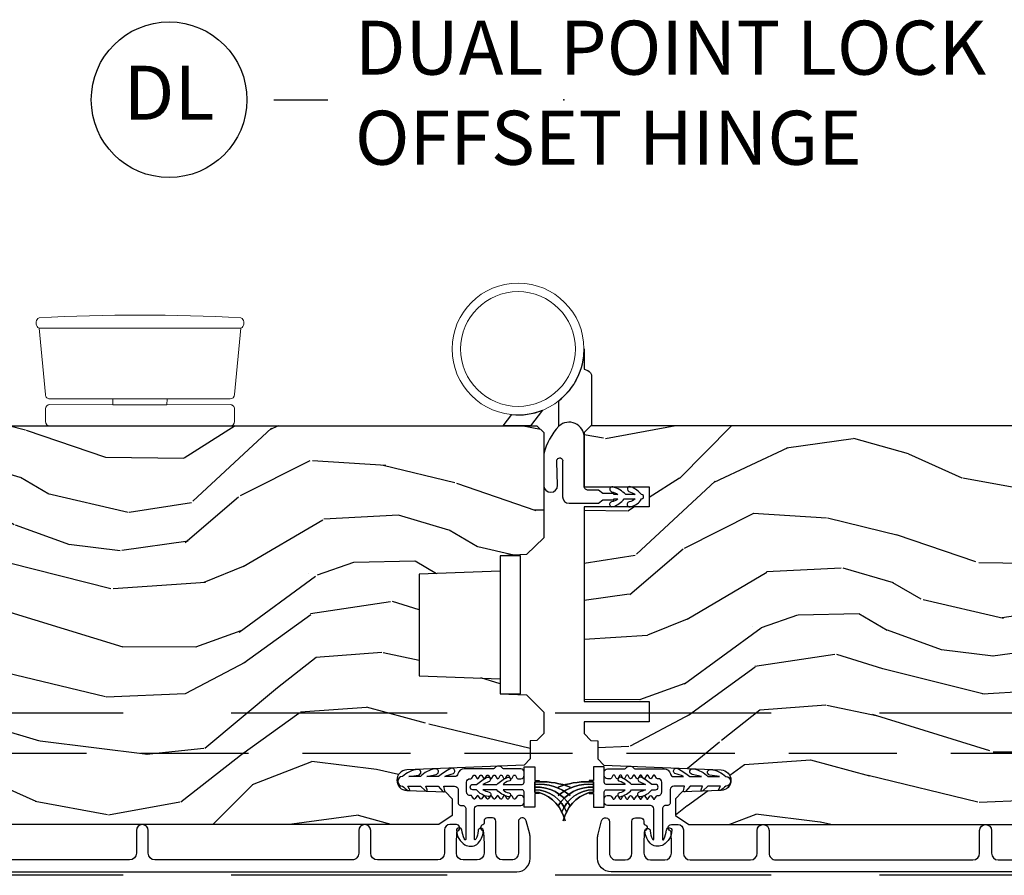
# Model space of a CAD drawing. Units: inches. Extents: x 15 to 460, y 1 to 200.
# Drawn here: x 43 to 47, y 14 to 18 of the extents above; entities that cross this region are included whole.
import ezdxf

# ---------------------------------------------------------------- set-up
doc = ezdxf.new("R2010")
doc.units = ezdxf.units.IN
doc.header["$MEASUREMENT"] = 0
doc.linetypes.add('DASHED', pattern=[0.75, 0.5, -0.25])
doc.linetypes.add('DASHEDX2', pattern=[1.5, 1, -0.5])
doc.layers.add('ZP-ANNO-NPLT', color=7, linetype='Continuous', plot=False)
for name, color, linetype in [('ZP-ANNO-TITL', 44, 'Continuous'), ('ZP-SECT-ALUM', 63, 'Continuous'), ('ZP-SECT-HDWR', 53, 'Continuous'), ('ZP-SECT-TRCK-LOWR', 155, 'DASHEDX2'), ('ZP-SECT-TRCK-UPPR', 155, 'DASHED'), ('ZP-SECT-VINL', 130, 'Continuous'), ('ZP-SECT-WDHA', 11, 'Continuous'), ('ZP-SECT-WOOD', 104, 'Continuous'), ('ZP-SECT-WSTP', 40, 'Continuous')]:
    doc.layers.add(name, color=color, linetype=linetype)
doc.styles.get("Standard").update_dxf_attribs({"font": 'arial.ttf'})

# ---------------------------------------------------------------- blocks, each defined once
blk = doc.blocks.new('NG Cut Name Jamb Dual Point Lock  (DL)')
at = {"layer": 'ZP-ANNO-NPLT'}
blk.add_point((0, 0), dxfattribs=at)
at = {"layer": 'ZP-ANNO-TITL'}
blk.add_lwpolyline([(-0.3356249999999932, 0), (-0.2731249999999932, 0)], dxfattribs=at)
blk.add_circle((-0.456875000000025, 0), 0.09, dxfattribs=at)
at = {"layer": 'ZP-ANNO-TITL', "char_height": 0.0625}
for s, insert, width, attachment_point in [('DUAL POINT LOCK\\POFFSET HINGE', (-0.2418749999999932, 0), 1.125, 4), ('DL', (-0.456875000000025, 0), 0.1375, 5)]:
    blk.add_mtext(s, dxfattribs=dict(at, insert=insert, width=width, attachment_point=attachment_point))
blk = doc.blocks.new('101CS Vin22 PR SDM OSC Putty (Triple1 in 3mm IG) V J BH')
at = {"layer": 'ZP-SECT-WDHA'}
h = blk.add_hatch(dxfattribs=at)
h.set_pattern_fill('WOOD3', color=256, scale=2, angle=173, style=0, pattern_type=2)
h.set_pattern_definition([(168.2364000000001, (2.98013294629186, 3.875504847993938), (21.59228059164854, -4.666201280401625), [0.240832, -23.84235799999999]), (184.3099, (2.744359256766074, 3.924604413443973), (-8.184108816054923, -1.010132672315907), [0.3059419999999996, -9.892097999999987]), (217.9999999999999, (2.43928325066932, 3.901612447367057), (-0.2437387622349763, -1.985092917567377), [0.2262739999999999, -2.602152]), (219.8475999999999, (2.260976771461884, 3.762304158049204), (-31.44737757342475, -26.36403735489598), [0.4386339999999991, -43.42478999999988]), (185.9946, (1.924214736079819, 3.481250192545559), (18.35330903677993, 1.776531429411823), [0.2668339999999991, -26.41649399999994]), (173, (1.658840576048789, 3.453383452732368), (-2.228830990092939, -1.741353616472349), [0.4999999999999999, -1.5]), (163.5376999999999, (1.162567500228135, 3.514318124434993), (9.681724819007878, -3.203782232058678), [0.24331, -11.922214]), (167.2894, (2.914323500853044, 3.339529926107645), (17.62209057788452, -4.178742953792872), [0.200998, -19.898754]), (173, (2.718251657392926, 3.383754717821461), (-2.228830990092939, -1.741353616472349), [0.2999999999999999, -1.7]), (201.3008, (2.420487811900529, 3.420315520842991), (-23.29843993223823, -9.229447070409737), [0.2952959999999996, -29.23434999999997]), (225.125, (2.145364104397089, 3.313045088898519), (9.159066129650519, 8.95050452682622), [0.4560699999999999, -22.347438]), (212.2894, (1.82357821831161, 2.989851890461154), (-13.12924843365986, -8.463028508967469), [0.2842539999999999, -28.14108799999999]), (179.3402, (1.583281583137591, 2.838004838714795), (-16.12447631204362, -0.03518608878894458), [0.362216, -17.748554]), (161.1113, (1.221090194810529, 2.842175956274986), (27.06006826001223, -9.367638780794776), [0.38833, -38.44464599999999]), (166.2902, (2.838764507941846, 2.724151312090015), (-17.62209551473948, 4.178728581470507), [0.3423439999999996, -33.89213999999996]), (176.3665, (2.506173590120028, 2.805288734913375), (-32.00521686557151, 1.914704757148995), [0.340588, -33.718186]), (206.6900999999999, (2.166270511693881, 2.82687338863829), (4.213922740781546, 1.497617686570286), [0.360555999999999, -6.850547999999985]), (220.4896, (1.844132797520444, 2.664924961331593), (-22.53203227695936, -19.39864794873905), [0.325576, -32.232064]), (187.9314, (1.596524001742125, 2.453525140486846), (-22.56723171598314, -3.274145177918095), [0.3104839999999997, -30.73786599999998]), (173, (1.289010608777318, 2.410682251376983), (-2.228830990092939, -1.741353616472349), [0.24, -1.76]), (160.0054, (1.050799532383422, 2.439930893794298), (-17.37835547041449, 6.163828166257591), [0.266834, -26.416494]), (173, (2.40618990903198, 4.288529532463173), (-2.228830990092939, -1.741353616472349), [0, -2]), (36.15239999999995, (2.091716183550886, 4.024889103124252), (-33.18872196703769, -24.13521816952476), [0.4386339999999991, -43.42478999999988]), (19.56509999999997, (2.202153068287345, 2.298562455444284), (2.22882963767847, 1.741356420987403), [0.178886, -4.293249999999999]), (1.130099999999913, (2.370710000022399, 2.358467052630857), (12.15429190574818, 0.5226589581403358), [0.282842, -13.859292]), (329.8013999999999, (2.653497696218125, 2.364045482542991), (9.437983285123599, -5.188880605742973), [0.152316, -15.07923]), (199.5651, (2.091716183550886, 4.024889103124252), (-2.22882963767847, -1.741356420987403), [0.223606, -4.248530000000001]), (179.7097999999999, (1.881020018882055, 3.950008356641121), (18.10956990560499, -0.2085682674959841), [0.3423439999999988, -33.89213999999985]), (162.8753, (1.538679553587855, 3.951742087333201), (-33.0153485993375, 10.09885133981105), [0.5688579999999991, -56.31699199999994]), (162.6952, (3.006944201840952, 4.093865001354999), (-11.66681828928747, 3.447514485806157), [0.223606, -22.137072]), (188.5241, (2.793458822216081, 4.160378102969759), (22.56723288884001, 3.274146693534906), [0.37363, -36.989452]), (215.8789, (2.423955273284719, 4.104996451431504), (28.73106569831551, 20.65250402776133), [0.3821, -37.827846]), (207.6952, (2.114356321539816, 3.881057868158194), (-21.55708454255008, -11.45827774502209), [0.316228, -31.306548]), (182.4623000000001, (1.8343578403001, 3.734085590148055), (-10.16920128553176, -0.7663949867967665), [0.3649659999999987, -11.80055999999996]), (166.4180999999999, (1.469729065104957, 3.718405784675468), (33.25909787824337, -8.113716231818989), [0.52345, -51.82156]), (164.8699, (2.946009530138383, 3.597591925534374), (11.66681484615293, -3.447523090893746), [0.2828419999999988, -13.85929199999996]), (184.3099, (2.672971381415067, 3.671417187753462), (-8.184108816054923, -1.010132672315907), [0.3059419999999996, -9.892097999999987]), (215.5104, (2.367895375318341, 3.64842522167649), (24.27341716034904, 17.16977693881691), [0.325576, -32.23206399999999]), (217.9999999999999, (2.102873043375297, 3.45931371073263), (-0.2437387622349763, -1.985092917567377), [0.367696, -2.460732]), (190.354, (1.8131250146632, 3.232937740591268), (26.78115735799699, 4.771754878941618), [0.3352619999999991, -33.19084799999988]), (169.6335000000001, (1.483323311797477, 3.172681315316737), (31.51773414756367, -5.88493289025551), [0.3405879999999999, -33.71818599999998]), (155.8973, (1.148295007107492, 3.23396781510732), (-19.11971150693035, 8.392655253895237), [0.27203, -26.930912]), (164.2537999999999, (2.885074858435814, 3.101318849713635), (-13.65190509578902, 3.691271280745677), [0.2630579999999997, -26.04283399999998]), (187.9314, (2.631887632745304, 3.172706725064728), (-22.56723171598314, -3.274145177918095), [0.3104839999999997, -30.73786599999998]), (205.0054, (2.324374239780497, 3.129863835954865), (10.6566757515733, 4.736585927269304), [0.37736, -18.490604]), (222.8991, (1.982385602574226, 2.97035279551622), (25.00461488344247, 23.12507869099404), [0.49679, -49.18218]), (188.9454, (1.618460483555054, 2.632183447782239), (8.184108124374328, 1.01013730541453), [0.291204, -14.269016]), (166.991, (1.330798013623081, 2.58690317180438), (-19.60718401789772, 4.422477755810226), [0.3820999999999999, -37.82784599999999]), (149.8014, (0.9585052497355662, 2.672915368363959), (-9.437983285123595, 5.188880605742974), [0.152316, -15.07923]), (163.5376999999999, (2.811953252392726, 2.505791158728897), (9.681724819007878, -3.203782232058678), [0.24331, -11.922214]), (183.008, (2.578616949735078, 2.574741647211766), (-22.3234926718184, -1.28906605277084), [0.3452539999999999, -34.1801]), (210.4054, (2.233839097572684, 2.556624454871013), (-28.24357427890453, -16.68234169772801), [0.428018, -42.37385]), (202.0546, (2.108426063539554, 4.325090335484703), (-14.87060164025553, -6.234198365717081), [0.205912, -20.385348]), (183.7843, (1.917580821903641, 4.247772202133518), (32.49269206171861, 2.055459133016294), [0.427552, -42.32756599999999]), (165.875, (1.490961890741886, 4.219553634232369), (13.65190860896507, -3.691259792938637), [0.4837359999999999, -15.64078])])
edge = h.paths.add_edge_path()
edge.add_line((-4.040395104470747, 3.669113987633381), (-4.040396628722931, 4.574972413070299))
edge.add_line((-4.040396628722931, 4.574972413070299), (-3.977896632395129, 4.577155066329709))
edge.add_line((-3.977896632395129, 4.577155066329709), (-3.977896904016404, 4.738578737034658))
edge.add_line((-3.977896904016404, 4.738578737034658), (-4.040396907689058, 4.740761179961652))
edge.add_line((-4.040396907689058, 4.740761179961652), (-4.040397294700995, 4.970761179961158))
edge.add_line((-4.040397294700995, 4.970761179961158), (-4.020397328354477, 4.990761213614377))
edge.add_line((-4.020397328354477, 4.990761213614377), (-0.1247499468925639, 4.990767768666529))
edge.add_line((-0.1247499468925639, 4.990767768666529), (-0.09374989473002415, 4.959767820829285))
edge.add_line((-0.09374989473002415, 4.959767820829285), (-0.09374994689261484, 4.473974604877711))
edge.add_line((-0.09374994689261484, 4.473974604877711), (-0.1737499468925421, 4.396418827883977))
edge.add_line((-0.1737499468925421, 4.396418827883977), (-0.2949499468927002, 4.389742206821055))
edge.add_line((-0.2949499468927002, 4.389742206821055), (-0.2949499468925865, 4.318863050890229))
edge.add_line((-0.2949499468925865, 4.318863050890229), (-0.6699499468925865, 4.305767762207353))
edge.add_line((-0.6699499468925865, 4.305767762207353), (-0.6699499468925865, 3.834767757766102))
edge.add_line((-0.6699499468925865, 3.834767757766102), (-0.2949499468925865, 3.821672469083211))
edge.add_line((-0.2949499468925865, 3.821672469083211), (-0.2949499468925865, 3.7507933131524))
edge.add_line((-0.2949499468925865, 3.7507933131524), (-0.1737491319931337, 3.746560887393173))
edge.add_line((-0.1737491319931337, 3.746560887393173), (-0.09374994689261484, 3.666561701538285))
edge.add_line((-0.09374994689261484, 3.666561701538285), (-0.09374755230322762, 3.567670667326382))
edge.add_line((-0.09374755230322762, 3.567670667326382), (-0.1252286139284138, 3.535571269571932))
edge.add_line((-0.1252286139284138, 3.535571269571932), (-0.1562474964679836, 3.534488014066852))
edge.add_line((-0.1562474964679836, 3.534488014066852), (-0.1562473546413798, 3.450200828436635))
edge.add_line((-0.1562473546413798, 3.450200828436635), (-0.1847482092840096, 3.421699877879149))
edge.add_line((-0.1847482092840096, 3.421699877879149), (-0.7273828523501038, 3.399337134890487))
edge.add_arc((-0.725421861258118, 3.351753450644513), 0.0476240747152472, 92.35990490645473, 268.0000964093675)
edge.add_line((-0.7270838374102482, 3.304158384432213), (-0.5476668529170752, 3.297893307539852))
edge.add_line((-0.5476668529170752, 3.297893307539852), (-0.5166870443794664, 3.265812884710527))
edge.add_line((-0.5166870443794664, 3.265812884710527), (-0.5166869156869893, 3.189331336165282))
edge.add_line((-0.5166869156869893, 3.189331336165282), (-0.5788006519537134, 3.146767004650741))
edge.add_line((-0.5788006519537134, 3.146767004650741), (-4.404746844060298, 3.14676056688208))
edge.add_line((-4.404746844060298, 3.14676056688208), (-4.467746950068033, 3.209760460874321))
edge.add_line((-4.467746950068033, 3.209760460874321), (-4.46774716249962, 3.336007933267837))
edge.add_line((-4.46774716249962, 3.336007933267837), (-4.344907085970078, 3.340297810214707))
edge.add_arc((-4.345989022498606, 3.371278924031865), 0.03100000000005545, 272.000096409438, 358.0000964100422)
edge.add_line((-4.315007905040545, 3.370197091765164), (-4.314351309527353, 3.389000434336509))
edge.add_arc((-4.283370192069315, 3.387918602069741), 0.03100000000003553, 94.00009640933752, 178.0000964099168, ccw=False)
edge.add_line((-4.285532694790788, 3.418843083989117), (-4.27295556639416, 3.419722583747756))
edge.add_arc((-4.290395104470376, 3.66911356696824), 0.2499999999999827, 274.0000964093001, 360.0000964093487)
h = blk.add_hatch(dxfattribs=at)
h.set_pattern_fill('WOOD3', color=256, scale=2, angle=173, style=0, pattern_type=2)
h.set_pattern_definition([(168.2364000000001, (3.049519610966513, 3.875504847993966), (21.59228059164854, -4.666201280401625), [0.240832, -23.84235799999999]), (184.3099, (2.813745921440727, 3.924604413444001), (-8.184108816054923, -1.010132672315907), [0.3059419999999997, -9.892097999999988]), (217.9999999999999, (2.508669915343972, 3.901612447367086), (-0.2437387622349763, -1.985092917567377), [0.2262739999999999, -2.602152]), (219.8475999999999, (2.330363436136537, 3.762304158049233), (-31.44737757342475, -26.36403735489598), [0.4386339999999991, -43.42478999999988]), (185.9946, (1.993601400754471, 3.481250192545588), (18.35330903677993, 1.776531429411823), [0.2668339999999991, -26.41649399999994]), (173, (1.728227240723442, 3.453383452732396), (-2.228830990092939, -1.741353616472349), [0.4999999999999999, -1.5]), (163.5376999999999, (1.231954164902788, 3.514318124435022), (9.681724819007878, -3.203782232058678), [0.24331, -11.922214]), (167.2894, (2.983710165527697, 3.339529926107673), (17.62209057788452, -4.178742953792872), [0.200998, -19.898754]), (173, (2.787638322067579, 3.383754717821489), (-2.228830990092939, -1.741353616472349), [0.2999999999999999, -1.7]), (201.3008, (2.489874476575181, 3.420315520843019), (-23.29843993223823, -9.229447070409737), [0.2952959999999997, -29.23434999999997]), (225.125, (2.214750769071742, 3.313045088898548), (9.159066129650519, 8.95050452682622), [0.4560699999999999, -22.347438]), (212.2894, (1.892964882986263, 2.989851890461182), (-13.12924843365986, -8.463028508967469), [0.2842539999999999, -28.14108799999999]), (179.3402, (1.652668247812244, 2.838004838714824), (-16.12447631204362, -0.03518608878894458), [0.362216, -17.748554]), (161.1113, (1.290476859485182, 2.842175956275014), (27.06006826001223, -9.367638780794776), [0.38833, -38.44464599999999]), (166.2902, (2.908151172616499, 2.724151312090044), (-17.62209551473948, 4.178728581470507), [0.3423439999999996, -33.89213999999996]), (176.3665, (2.575560254794681, 2.805288734913404), (-32.00521686557151, 1.914704757148995), [0.340588, -33.718186]), (206.6900999999999, (2.235657176368534, 2.826873388638319), (4.213922740781546, 1.497617686570286), [0.360555999999999, -6.850547999999985]), (220.4896, (1.913519462195097, 2.664924961331621), (-22.53203227695936, -19.39864794873905), [0.325576, -32.232064]), (187.9314, (1.665910666416778, 2.453525140486875), (-22.56723171598314, -3.274145177918095), [0.3104839999999998, -30.73786599999998]), (173, (1.35839727345197, 2.410682251377011), (-2.228830990092939, -1.741353616472349), [0.24, -1.76]), (160.0054, (1.120186197058075, 2.439930893794326), (-17.37835547041449, 6.163828166257591), [0.266834, -26.416494]), (173, (2.475576573706633, 4.288529532463201), (-2.228830990092939, -1.741353616472349), [0, -2]), (36.15239999999995, (2.161102848225539, 4.024889103124281), (-33.18872196703769, -24.13521816952476), [0.4386339999999991, -43.42478999999988]), (19.56509999999997, (2.271539732961998, 2.298562455444312), (2.22882963767847, 1.741356420987403), [0.178886, -4.293249999999999]), (1.130099999999913, (2.440096664697052, 2.358467052630886), (12.15429190574818, 0.5226589581403358), [0.282842, -13.859292]), (329.8013999999999, (2.722884360892778, 2.36404548254302), (9.437983285123599, -5.188880605742973), [0.152316, -15.07923]), (199.5651, (2.161102848225539, 4.024889103124281), (-2.22882963767847, -1.741356420987403), [0.223606, -4.248530000000001]), (179.7097999999999, (1.950406683556707, 3.950008356641149), (18.10956990560499, -0.2085682674959841), [0.3423439999999988, -33.89213999999986]), (162.8753, (1.608066218262508, 3.95174208733323), (-33.0153485993375, 10.09885133981105), [0.5688579999999992, -56.31699199999995]), (162.6952, (3.076330866515605, 4.093865001355027), (-11.66681828928747, 3.447514485806157), [0.223606, -22.137072]), (188.5241, (2.862845486890734, 4.160378102969787), (22.56723288884001, 3.274146693534906), [0.37363, -36.989452]), (215.8789, (2.493341937959372, 4.104996451431532), (28.73106569831551, 20.65250402776133), [0.3821, -37.827846]), (207.6952, (2.183742986214469, 3.881057868158223), (-21.55708454255008, -11.45827774502209), [0.316228, -31.306548]), (182.4623000000001, (1.903744504974753, 3.734085590148084), (-10.16920128553176, -0.7663949867967665), [0.3649659999999987, -11.80055999999996]), (166.4180999999999, (1.53911572977961, 3.718405784675497), (33.25909787824337, -8.113716231818989), [0.52345, -51.82156]), (164.8699, (3.015396194813036, 3.597591925534402), (11.66681484615293, -3.447523090893746), [0.2828419999999988, -13.85929199999996]), (184.3099, (2.74235804608972, 3.671417187753491), (-8.184108816054923, -1.010132672315907), [0.3059419999999997, -9.892097999999988]), (215.5104, (2.437282039992994, 3.648425221676519), (24.27341716034904, 17.16977693881691), [0.325576, -32.23206399999999]), (217.9999999999999, (2.17225970804995, 3.459313710732658), (-0.2437387622349763, -1.985092917567377), [0.367696, -2.460732]), (190.354, (1.882511679337853, 3.232937740591296), (26.78115735799699, 4.771754878941618), [0.3352619999999991, -33.19084799999988]), (169.6335000000001, (1.55270997647213, 3.172681315316765), (31.51773414756367, -5.88493289025551), [0.3405879999999999, -33.71818599999998]), (155.8973, (1.217681671782145, 3.233967815107349), (-19.11971150693035, 8.392655253895237), [0.27203, -26.930912]), (164.2537999999999, (2.954461523110467, 3.101318849713664), (-13.65190509578902, 3.691271280745677), [0.2630579999999997, -26.04283399999998]), (187.9314, (2.701274297419957, 3.172706725064756), (-22.56723171598314, -3.274145177918095), [0.3104839999999998, -30.73786599999998]), (205.0054, (2.393760904455149, 3.129863835954893), (10.6566757515733, 4.736585927269304), [0.37736, -18.490604]), (222.8991, (2.051772267248879, 2.970352795516249), (25.00461488344247, 23.12507869099404), [0.49679, -49.18218]), (188.9454, (1.687847148229707, 2.632183447782268), (8.184108124374328, 1.01013730541453), [0.291204, -14.269016]), (166.991, (1.400184678297734, 2.586903171804408), (-19.60718401789772, 4.422477755810226), [0.3820999999999999, -37.82784599999999]), (149.8014, (1.027891914410219, 2.672915368363988), (-9.437983285123595, 5.188880605742974), [0.152316, -15.07923]), (163.5376999999999, (2.881339917067379, 2.505791158728925), (9.681724819007878, -3.203782232058678), [0.24331, -11.922214]), (183.008, (2.648003614409731, 2.574741647211795), (-22.3234926718184, -1.28906605277084), [0.3452539999999999, -34.1801]), (210.4054, (2.303225762247337, 2.556624454871042), (-28.24357427890453, -16.68234169772801), [0.428018, -42.37385]), (202.0546, (2.177812728214207, 4.325090335484731), (-14.87060164025553, -6.234198365717081), [0.205912, -20.385348]), (183.7843, (1.986967486578294, 4.247772202133547), (32.49269206171861, 2.055459133016294), [0.427552, -42.32756599999999]), (165.875, (1.560348555416539, 4.219553634232398), (13.65190860896507, -3.691259792938637), [0.4837359999999999, -15.64078])])
edge = h.paths.add_edge_path()
edge.add_line((4.040395210685517, 3.669113987633466), (4.040396734937815, 4.574972413070327))
edge.add_line((4.040396734937815, 4.574972413070327), (3.9778967386099, 4.577155066329794))
edge.add_line((3.9778967386099, 4.577155066329794), (3.977897010231061, 4.738578737034686))
edge.add_line((3.977897010231061, 4.738578737034686), (4.040397013903828, 4.74076117996168))
edge.add_line((4.040397013903828, 4.74076117996168), (4.040397400915765, 4.970761179961187))
edge.add_line((4.040397400915765, 4.970761179961187), (4.020397434569247, 4.990761213614405))
edge.add_line((4.020397434569247, 4.990761213614405), (0.1247500531073342, 4.990767768666558))
edge.add_line((0.1247500531073342, 4.990767768666558), (0.09375000094490815, 4.959767820829256))
edge.add_line((0.09375000094490815, 4.959767820829256), (0.09374531609097403, 4.709767766016881))
edge.add_line((0.09374531609097403, 4.709767766016881), (0.3937500531073397, 4.709767766016881))
edge.add_line((0.3937500531073397, 4.709767766016881), (0.3937500531073397, 4.616767765139954))
edge.add_line((0.3937500531073397, 4.616767765139954), (0.09374531609097403, 4.616767765139954))
edge.add_line((0.09374531609097403, 4.616767765139954), (0.09374531609108772, 3.715767756644027))
edge.add_line((0.09374531609108772, 3.715767756644027), (0.3937500531073397, 3.715767756644027))
edge.add_line((0.3937500531073397, 3.715767756644027), (0.3937500531073397, 3.622767755767057))
edge.add_line((0.3937500531073397, 3.622767755767057), (0.09374531609108772, 3.622767755767114))
edge.add_line((0.09374531609108772, 3.622767755767114), (0.09374765851799793, 3.567670667326411))
edge.add_line((0.09374765851799793, 3.567670667326411), (0.1252287201431841, 3.535571269571903))
edge.add_line((0.1252287201431841, 3.535571269571903), (0.1562476026828676, 3.534488014066937))
edge.add_line((0.1562476026828676, 3.534488014066937), (0.1562474608561502, 3.450200828436607))
edge.add_line((0.1562474608561502, 3.450200828436607), (0.1847483154987799, 3.421699877879121))
edge.add_line((0.1847483154987799, 3.421699877879121), (0.7273829585648741, 3.399337134890573))
edge.add_arc((0.7254219674728862, 3.351753450644541), 0.04762407471530408, -88.00009640936742, 87.6400950935456, ccw=False)
edge.add_line((0.7270839436250185, 3.304158384432185), (0.5476669591318455, 3.29789330753988))
edge.add_line((0.5476669591318455, 3.29789330753988), (0.5166871505942368, 3.265812884710556))
edge.add_line((0.5166871505942368, 3.265812884710556), (0.5166870219017596, 3.18933133616531))
edge.add_line((0.5166870219017596, 3.18933133616531), (0.5788007581685974, 3.146767004650769))
edge.add_line((0.5788007581685974, 3.146767004650769), (4.404746950275182, 3.146760566882165))
edge.add_line((4.404746950275182, 3.146760566882165), (4.467747056282803, 3.20976046087435))
edge.add_line((4.467747056282803, 3.20976046087435), (4.46774726871439, 3.336007933267865))
edge.add_line((4.46774726871439, 3.336007933267865), (4.344907192184962, 3.340297810214793))
edge.add_arc((4.345989128713433, 3.371278924032011), 0.03100000000011427, 181.9999035900666, 267.99990359067095, ccw=False)
edge.add_line((4.315008011255316, 3.370197091765249), (4.314351415742237, 3.389000434336481))
edge.add_arc((4.283370298284167, 3.387918602069741), 0.03100000000006649, 1.999903590028593, 85.99990359060726)
edge.add_line((4.285532801005672, 3.418843083989145), (4.27295567260893, 3.419722583747841))
edge.add_arc((4.290395210685146, 3.669113566968325), 0.2499999999999827, 179.9999035906513, 265.9999035906999, ccw=False)
at = {"layer": 'ZP-SECT-ALUM'}
blk.add_lwpolyline([(-0.2949499468925865, 4.389742206821055), (-0.2949499468925865, 3.751742206821021), (-0.2009499468925355, 3.751742206821021), (-0.2009499468925355, 4.389742206821055)], close=True, dxfattribs=at)
for points in [[(-4.457399871033942, 2.928261978146253), (-0.2179182343493835, 2.928261978146253, 0.4142135623730916), (-0.1559182879589684, 2.990261924536711), (-0.1559182879589684, 3.0842703185142, 0.06399139123846743), (-0.1581927652796935, 3.101969289608533), (-0.1745193998222589, 3.164443534697128, 0.8797144567795753), (-0.2109182879590321, 3.159765949479251), (-0.2109182879588047, 3.014261924536711, -0.414213562373596), (-0.2419182879587538, 2.983261924536691), (-0.2839182879588975, 2.983261924536691, -0.4142135623730173), (-0.3149182879588466, 3.01426192453664), (-0.3149182879588466, 3.162265949479291, 0.4142135623730869), (-0.3309182879586956, 3.178265949479169), (-0.3539182879665645, 3.178265949479169, 0.4142135623730951), (-0.3699182879666409, 3.162265949479135), (-0.3699182879664136, 3.153504846683958, -0.3199512875764866), (-0.3753095923444221, 3.145942128445725, 0.6806560676566878), (-0.3765200468508851, 3.118059165410415, -0.2867313843425867), (-0.3717791915885869, 3.111030166124138), (-0.3699182879589102, 3.057740858439075), (-0.3699182879589102, 3.014262031755706, -0.4142135623730778), (-0.4009182879588593, 2.983262031755729), (-0.4669182879588902, 2.983262031755729, -0.4142135623730951), (-0.4979182879588393, 3.014262031755692), (-0.4979182879588393, 3.057740861642444), (-0.4960573844326177, 3.111030166357324, -0.2867313843410035), (-0.4913165291703194, 3.118059165643615, 0.8097626118255533), (-0.4974182879587374, 3.14676203175577), (-0.5279182879583573, 3.146762031755756, 0.4142135623729077), (-0.5529182879584482, 3.121762031755708), (-0.5529182879584482, 3.014390486078383, -0.4142135623730971), (-0.5839182879583973, 2.98339048607842), (-0.8634182879587229, 2.983390486078406, -0.4142135623730906), (-0.894418287958672, 3.014390486078383), (-0.894418287958672, 3.119262031755795, 1), (-0.949418287958963, 3.119262031755795), (-0.949418287958963, 3.014262031755763, -0.4142135623737299), (-0.9804182879589121, 2.983262031755729), (-1.892918287958594, 2.983262031755729, -0.4142135623730993), (-1.92391828795877, 3.014262031755891), (-1.923918287958543, 3.119262031755909, 1), (-1.978918287958834, 3.119262031755909), (-1.978918287958834, 3.014262031755791, -0.414213562373093), (-2.009918287958783, 2.983262031755814), (-3.65989987103336, 2.983262031755814, -0.4142135623730941)], [(4.45739676820682, 2.928261231518405), (0.2179151315222612, 2.928261231518405, -0.4142135623730916), (0.1559151851318461, 2.990261177908863), (0.1559151851318461, 3.084269571886352, -0.06399139123846743), (0.1581896624525712, 3.101968542980686), (0.1745162969951366, 3.16444278806928, -0.8797144567795753), (0.2109151851319098, 3.159765202851403), (0.2109151851316824, 3.014261177908864, 0.414213562373596), (0.2419151851316315, 2.983261177908844), (0.2839151851317752, 2.983261177908844, 0.4142135623730173), (0.3149151851317242, 3.014261177908793), (0.3149151851317242, 3.162265202851444, -0.4142135623730869), (0.3309151851315733, 3.178265202851321), (0.3539151851394422, 3.178265202851321, -0.4142135623730951), (0.3699151851395186, 3.162265202851287), (0.3699151851392912, 3.153504100056111, 0.3199512875764866), (0.3753064895172997, 3.145941381817877, -0.6806560676566878), (0.3765169440237628, 3.118058418782567, 0.2867313843425867), (0.3717760887614645, 3.11102941949629), (0.3699151851317879, 3.057740111811228), (0.3699151851317879, 3.014261285127859, 0.4142135623730778), (0.400915185131737, 2.983261285127881), (0.4669151851317679, 2.983261285127881, 0.4142135623730951), (0.497915185131717, 3.014261285127844), (0.497915185131717, 3.057740115014596), (0.4960542816054954, 3.111029419729476, 0.2867313843410035), (0.4913134263431971, 3.118058419015767, -0.8097626118255533), (0.4974151851316151, 3.146761285127923), (0.5279151851312349, 3.146761285127909, -0.4142135623729077), (0.5529151851313259, 3.12176128512786), (0.5529151851313259, 3.014389739450536, 0.4142135623730971), (0.5839151851312749, 2.983389739450573), (0.8634151851316005, 2.983389739450558, 0.4142135623730906), (0.8944151851315496, 3.014389739450536), (0.8944151851315496, 3.119261285127948, -1), (0.9494151851318406, 3.119261285127948), (0.9494151851318406, 3.014261285127915, 0.4142135623737299), (0.9804151851317897, 2.983261285127881), (1.892915185131471, 2.983261285127881, 0.4142135623730993), (1.923915185131648, 3.014261285128043), (1.92391518513142, 3.119261285128061, -1), (1.978915185131711, 3.119261285128061), (1.978915185131711, 3.014261285127944, 0.414213562373093), (2.009915185131661, 2.983261285127966), (3.659896768206238, 2.983261285127966, 0.4142135623730941)]]:
    blk.add_lwpolyline(points, format="xyb", dxfattribs=at)
at = {"layer": 'ZP-SECT-HDWR', "lineweight": 15}
blk.add_lwpolyline([(-1.837051105953435, 5.089258384272625), (-1.836949946894208, 5.115764665860695), (-2.086949946894208, 5.115764665860695), (-1.836949946894208, 5.115764665860695), (-1.544429771157581, 5.115764665860695, 0.41395514468943), (-1.52444994688841, 5.135762127584911), (-1.494754135524602, 5.443889665860695, 0.3146226253449472), (-1.481831692655589, 5.462366208262608), (-1.481831692655589, 5.472288123458782, 0.3145574678000843), (-1.494754135524602, 5.490764665860638, 0.0282106910608922), (-2.429145758263928, 5.490764665860695, 0.3145574678000905), (-2.442068201133168, 5.472288123458725), (-2.44206820113294, 5.462368432724361), (-2.44206820113294, 5.462366208262551, 0.3080708853664304), (-2.429145758263928, 5.443889665860695), (-1.494754135524602, 5.443889665860695), (-2.429145758263928, 5.443889665860695), (-2.399449946892503, 5.135762135041375, 0.4142135623734593), (-2.379452477711823, 5.115764665860695), (-2.086949946893981, 5.115764665860752), (-2.087051105953435, 5.089258384272568), (-2.379452477711823, 5.089481732941181, 0.414213562372965), (-2.399449946896823, 5.069484263756237), (-2.399449946896709, 5.010765237847167, 0.4142135622277356), (-2.379452477711823, 4.990767768666529), (-1.544429771148145, 4.990767768666529, 0.4139763392995083), (-1.524449946888296, 5.010765230390774), (-1.52444994688841, 5.06948425629966, 0.414213562375957), (-1.544447416397531, 5.089481725808824), (-2.087051105953435, 5.089258384272568)], format="xyb", close=True, dxfattribs=at)
at = {"layer": 'ZP-SECT-HDWR'}
blk.add_lwpolyline([(-0.02436323005537133, 4.98914066444631), (-0.02436323005548502, 5.106479949480104, 0.2270331701348126), (0.09374700726613128, 5.346805289019358), (0.09374700616496057, 5.253769344869397), (0.1099691122651052, 5.246883501580783, -0.3009658391325903), (0.1282472248621502, 5.219268386755971), (0.1282476093500122, 4.990768392885059)], format="xyb", dxfattribs=at)
blk.add_lwpolyline([(-0.2814777817539493, 4.990767820828921), (-0.2412933706991112, 5.043062033404908, 0.1197193708183876), (-0.09872728108922502, 5.06363393855446), (-0.1545761271717652, 4.990767820828921), (-0.2814777817539493, 4.990767820828921)], format="xyb", close=True, dxfattribs=at)
at = {"layer": 'ZP-SECT-HDWR', "lineweight": 15}
for centre, radius in [((-0.2123553549562871, 5.346804773958411), 0.305118110236193), ((-0.2123553549562871, 5.346804773958581), 0.2657480317597946)]:
    blk.add_circle(centre, radius, dxfattribs=at)
at = {"layer": 'ZP-SECT-VINL'}
for points in [[(-0.4502266211176789, 3.297005745795673), (-0.4502203044067414, 3.343005745361893, -0.4142135473981156), (-0.4342181082587899, 3.359003548094392), (-0.4303728088324874, 3.359003020255273, 0.2679491681735289), (-0.4260423389090988, 3.361502425448975), (-0.4192009657461426, 3.373348273352462, -0.5773502547477063), (-0.4105407119383813, 3.373347083974409), (-0.4037025927927402, 3.361499357362959, 0.5773502638940269), (-0.3950423388762943, 3.361498168103822), (-0.3882009660384824, 3.373344016195119, -0.577350267311271), (-0.3795407121015728, 3.373342826891644), (-0.372702593077463, 3.361495100210391, 0.5773502685010543), (-0.3640423391264562, 3.361493910922377), (-0.3572009663309359, 3.373339759037776, -0.5773502689409212), (-0.3485407123772006, 3.373338569744078), (-0.3417025933687796, 3.36149084305373, 0.5773502690984725), (-0.3330423394133391, 3.361489653761851), (-0.3262009666233894, 3.373335501880661, -0.5773502691592414), (-0.3175407126674941, 3.373334312588099), (-0.3107025936612331, 3.361486585896614, 0.5773502691808386), (-0.3020423397051104, 3.36148539660428), (-0.2952009669159565, 3.373331244723545, -0.5773502692099372), (-0.2865407129598339, 3.373330055430756), (-0.2797025939544824, 3.361482328738816, 0.5773502692858034), (-0.2710423399976776, 3.361481139446937), (-0.2642009672112522, 3.373326987567793, -0.5773502695470698), (-0.2555407132537653, 3.373325798272731), (-0.2487025942577361, 3.361478071575334, 0.5773502703971538), (-0.2400423402925185, 3.361476882291186), (-0.2332009675363338, 3.373322730429322, -0.5773502726221085), (-0.2245407135445134, 3.373321541116525), (-0.217702594627724, 3.361473814373198, 0.2679491982199945), (-0.2133728108795481, 3.358973219717996), (-0.2001181105026149, 3.358971399667666, 0.4142135582506214), (-0.1841159134108352, 3.374969202499528), (-0.1841139908237324, 3.38896920203922, 0.4142135623728431), (-0.2001117934303807, 3.404971399130886), (-0.2802768826182387, 3.404982408014916, -0.2846121089606156), (-0.2847530402710277, 3.407755781552282, 0.2846121089630493), (-0.2990767447595886, 3.416630576871171), (-0.3070767446842524, 3.41663167549234, 0.2846121089614956), (-0.3214028861419251, 3.407760814589324, -0.2846121089639168), (-0.3258798053475971, 3.404988670557145), (-0.4612662042349598, 3.405007262854156, 0.3541989002392175), (-0.490615675972947, 3.381240265733709, -0.3487543425859552), (-0.5062468440287944, 3.368789954370357), (-0.551206122600604, 3.368789954370683, -0.06352016886713771), (-0.5107937880247277, 3.3830989624296, 1.007444846325585), (-0.5261145216053933, 3.405148604023466, 0.04111445446819909), (-0.5812283365983717, 3.368789954370911), (-0.634255690855241, 3.36878995437128), (-0.5908195362875972, 3.379141598372698, 1), (-0.5968470161240589, 3.404433286627579, 0.156301820992337), (-0.6642779048501666, 3.368789954371493), (-0.7172556908445245, 3.368789954371863), (-0.6731183085318548, 3.375553647130928, 1), (-0.6770566222075445, 3.401253641165013, 0.175656155063062), (-0.7472779048508187, 3.36878995436885, 0.9999983687786446), (-0.7472778040614116, 3.324789953953783, 0.06031533519894018), (-0.7217961465063922, 3.305077974769418, 0.7673291167899987), (-0.7141099443136341, 3.310928077373049), (-0.7218397032718826, 3.324789953954635), (-0.6642779048527814, 3.324789953954181), (-0.640945014488409, 3.302576262549735, 0.7673291168404532), (-0.6327010242397932, 3.30760995199212), (-0.6388397053246422, 3.324789953954024), (-0.5812777053247942, 3.324789953953598), (-0.560576355180217, 3.30010542518032, 0.7003087901167214), (-0.5517452596935186, 3.303318322250405), (-0.5558397053250133, 3.324789953953413), (-0.5062468440270891, 3.324789953953044, -0.4142135690408454), (-0.4902468440282632, 3.308789953803171), (-0.4902329391159697, 3.251011239335753, 0.462676347606699), (-0.4719632016677338, 3.234852831044577, -0.455752173355706), (-0.4537372686986032, 3.219006206233985), (-0.4537564194334323, 3.080869478009504, -1.082557041647925), (-0.460120695627495, 3.079472274593741, -0.05387587467119497), (-0.4725148443076819, 3.121817485224824, 0.9140793855281352), (-0.4973141539939547, 3.119586570335855, 0.2437528836632176), (-0.4588610493099736, 3.05362657511057, 0.2731335073920226), (-0.4026308822956821, 3.054608453079368, 0.1851767734333417), (-0.3723797074229083, 3.117227054371483, 1), (-0.3973797074227718, 3.117227054371483, -0.1197165778270478), (-0.4073933798493385, 3.078986833693193, -0.9950278597963504), (-0.4137563090352501, 3.080863974423551), (-0.4137373390380503, 3.219000734071074, -0.4142135623731359), (-0.397735141950136, 3.234998536674198), (-0.2001351391620005, 3.23497140072925, 0.4142135623729986), (-0.1841329420399802, 3.250969203366253), (-0.1841306956197855, 3.267327307894561, 0.4142135384878168), (-0.1977706971086377, 3.28097105730933), (-0.2103927294852497, 3.280972791692761, 0.2436254490843203), (-0.2166585794396383, 3.277728200398656), (-0.2245187861372528, 3.266602124954375, -0.5372096377761698), (-0.2328529028085882, 3.266853871210628), (-0.2400537384847325, 3.278476883072358, 0.5632372425353535), (-0.2485717425990401, 3.27839374114194), (-0.2555472707660442, 3.266627425533102, -0.5722409295923214), (-0.2641688007450398, 3.266660683383975), (-0.2710537381926201, 3.278481140229474, 0.5755402108842574), (-0.2796954433295582, 3.278471580476548), (-0.2865542579141334, 3.266635839882042, -0.5766881192200426), (-0.295209538480151, 3.266641184272771), (-0.3020537379001667, 3.278485397386589, 0.5771153552897554), (-0.3107115794011293, 3.278485192789617), (-0.3175552197988623, 3.266640654869093, -0.5772642172733862), (-0.3262148281784789, 3.266642384128886), (-0.3330537376077132, 3.278489654543932, 0.5773197342403071), (-0.3417136778974168, 3.278490662673107), (-0.348555345505531, 3.266644984831487, -0.5773390818812635), (-0.3572155155453061, 3.266646244322715), (-0.3640537373152597, 3.278493911701275, 0.5773462993481091), (-0.3727139504903221, 3.27849507744088), (-0.3795553616099028, 3.266649251458944, -0.5773488146954552), (-0.3882156046560681, 3.266650449878057), (-0.3950537370229199, 3.278498168858391, 0.5773497530548233), (-0.4037139856769159, 3.278499355088684), (-0.4105553634496459, 3.266653509847515, -0.5773500800806397), (-0.4192156159874116, 3.266654700326512), (-0.4260537367306938, 3.278502426015962, 0.3313005257440261), (-0.4313469464080413, 3.281264823422475, -0.4683088996114146)], [(-0.1841468440659924, 3.226497005402379), (-0.1841468440659924, 3.297497006071893, 0.4142135623765033), (-0.1941482172482552, 3.307495632701006), (-0.2819565992217008, 3.307497006166727, 0.156937566656026), (-0.2552671167612175, 3.29398490694048, -1), (-0.2578690163953183, 3.275003731875543, -0.1414087758411516), (-0.3108241126805638, 3.307497006166216), (-0.3755804825933069, 3.30749700616677, 0.009722485788350084), (-0.3464027448797538, 3.296422676769296, -0.9907290701564199), (-0.349915527724022, 3.276815823295991, -0.1945213052654903), (-0.4044479960521699, 3.307497006166244), (-0.4216468440658332, 3.307497006166258, -1), (-0.4216468440658332, 3.332497006402022), (-0.4044479960526246, 3.332497006401837, -0.07074324990266274), (-0.3542468357704252, 3.365616852768085, -1.02781833964882), (-0.3491236755384648, 3.343858570853925, 0.05789081673390474), (-0.3755804825930795, 3.332497006401979), (-0.3108241126809048, 3.332497006401809, -0.06532008807034832), (-0.2621884135677988, 3.365450107196324, -1.187629196883313), (-0.2558539211932498, 3.347185482887951, 0.1755406105284812), (-0.2819680343350797, 3.332477200204011), (-0.1936708615351677, 3.332678663912588, 0.3954425156278973), (-0.1841468440659924, 3.342497006496046), (-0.1841468440659924, 3.413497007165716), (-0.1341578300894639, 3.413500783676355), (-0.1341581734087072, 3.349997006567406), (-0.1141468440659423, 3.349997006567406), (-0.1141465007468128, 3.344996965667093), (-0.1341578300895776, 3.344996965667093), (-0.1341578300891229, 3.294997864976636), (-0.1141465007469264, 3.294997864976864), (-0.114138604406719, 3.289997007133167), (-0.1341499337495975, 3.290012670993889), (-0.1341276180059481, 3.226500781912804)], [(0.1863192756789545, 3.22649625877456), (0.1863192756789545, 3.297496259444074, -0.4142135623765033), (0.1963206488612173, 3.307494886073187), (0.2841290308346629, 3.307496259538908, -0.156937566656026), (0.2574395483741796, 3.293984160312661, 1), (0.2600414480082804, 3.275002985247724, 0.1414087758411516), (0.3129965442935259, 3.307496259538397), (0.377752914206269, 3.307496259538951, -0.009722485788350084), (0.3485751764927159, 3.296421930141477, 0.9907290701564199), (0.3520879593369841, 3.276815076668171, 0.1945213052654903), (0.406620427665132, 3.307496259538425), (0.4238192756787953, 3.307496259538439, 1), (0.4238192756787953, 3.332496259774203), (0.4066204276655867, 3.332496259774018, 0.07074324990266274), (0.3564192673833873, 3.365616106140266, 1.02781833964882), (0.3512961071514269, 3.343857824226106, -0.05789081673390474), (0.3777529142060416, 3.33249625977416), (0.3129965442938669, 3.33249625977399, 0.06532008807034832), (0.2643608451807609, 3.365449360568505, 1.187629196883313), (0.2580263528062119, 3.347184736260132, -0.1755406105284812), (0.2841404659480418, 3.332476453576191), (0.1958432931481298, 3.332677917284769, -0.3954425156278973), (0.1863192756789545, 3.342496259868227), (0.1863192756789545, 3.413496260537897), (0.136330261702426, 3.413500037048536), (0.1363306050216693, 3.349996259939587), (0.1163192756789044, 3.349996259939587), (0.1163189323597749, 3.344996219039274), (0.1363302617025397, 3.344996219039274), (0.136330261702085, 3.294997118348817), (0.1163189323598885, 3.294997118349045), (0.1163110360196811, 3.289996260505347), (0.1363223653625596, 3.29001192436607), (0.1363000496189102, 3.226500035284985)], [(0.4523990382230636, 3.297004999167797), (0.4523927215121262, 3.343004998734017, 0.4142135473981156), (0.4363905253641747, 3.359002801466517), (0.4325452259378721, 3.359002273627397, -0.2679491681735289), (0.4282147560144836, 3.361501678821099), (0.4213733828515274, 3.373347526724586, 0.5773502547477063), (0.412713129043766, 3.373346337346533), (0.405875009898125, 3.361498610735083, -0.5773502638940269), (0.397214755981679, 3.361497421475946), (0.3903733831438672, 3.373343269567243, 0.577350267311271), (0.3817131292069575, 3.373342080263768), (0.3748750101828477, 3.361494353582515, -0.5773502685010543), (0.366214756231841, 3.361493164294501), (0.3593733834363206, 3.3733390124099, 0.5773502689409212), (0.3507131294825854, 3.373337823116202), (0.3438750104741644, 3.361490096425854, -0.5773502690984725), (0.3352147565187238, 3.361488907133975), (0.3283733837287741, 3.373334755252785, 0.5773502691592414), (0.3197131297728788, 3.373333565960223), (0.3128750107666178, 3.361485839268738, -0.5773502691808386), (0.3042147568104951, 3.361484649976404), (0.2973733840213413, 3.373330498095669, 0.5773502692099372), (0.2887131300652186, 3.37332930880288), (0.2818750110598671, 3.36148158211094, -0.5773502692858034), (0.2732147571030623, 3.361480392819061), (0.2663733843166369, 3.373326240939917, 0.5773502695470698), (0.25771313035915, 3.373325051644855), (0.2508750113631208, 3.361477324947458, -0.5773502703971538), (0.2422147573979032, 3.36147613566331), (0.2353733846417185, 3.373321983801446, 0.5773502726221085), (0.2267131306498982, 3.373320794488649), (0.2198750117331087, 3.361473067745322, -0.2679491982199945), (0.2155452279849328, 3.35897247309012), (0.2022905276079996, 3.35897065303979, -0.4142135582506214), (0.18628833051622, 3.374968455871652), (0.1862864079291171, 3.388968455411344, -0.4142135623728431), (0.2022842105357654, 3.40497065250301), (0.2824492997236234, 3.404981661387041, 0.2846121089606156), (0.2869254573764124, 3.407755034924406, -0.2846121089630493), (0.3012491618649733, 3.416629830243295), (0.3092491617896371, 3.416630928864464, -0.2846121089614956), (0.3235753032473099, 3.407760067961448, 0.2846121089639168), (0.3280522224529818, 3.404987923929269), (0.4634386213403445, 3.40500651622628, -0.3541989002392175), (0.4927880930783317, 3.381239519105833, 0.3487543425859552), (0.5084192611341791, 3.368789207742481), (0.5533785397059887, 3.368789207742807, 0.06352016886713771), (0.5129662051301125, 3.383098215801724, -1.007444846325585), (0.528286938710778, 3.40514785739559, -0.04111445446819909), (0.5834007537037564, 3.368789207743035), (0.6364281079606258, 3.36878920774339), (0.5929919533929819, 3.379140851744822, -1), (0.5990194332294436, 3.404432539999704, -0.156301820992337), (0.6664503219555513, 3.368789207743617), (0.7194281079499092, 3.368789207743987), (0.6752907256372396, 3.375552900503052, -1), (0.6792290393129292, 3.401252894537137, -0.175656155063062), (0.7494503219562034, 3.368789207740974, -0.9999983687786446), (0.7494502211667964, 3.324789207325892, -0.06031533519894018), (0.723968563611777, 3.305077228141542, -0.7673291167899987), (0.7162823614190188, 3.310927330745173), (0.7240121203772674, 3.324789207326759), (0.6664503219581661, 3.324789207326305), (0.6431174315937938, 3.302575515921859, -0.7673291168404532), (0.634873441345178, 3.307609205364244), (0.6410121224300269, 3.324789207326148), (0.5834501224301789, 3.324789207325722), (0.5627487722856017, 3.300104678552444, -0.7003087901167214), (0.5539176767989034, 3.303317575622515), (0.558012122430398, 3.324789207325537), (0.5084192611324738, 3.324789207325168, 0.4142135690408454), (0.492419261133648, 3.308789207175295), (0.4924053562213544, 3.251010492707877, -0.462676347606699), (0.4741356187731185, 3.234852084416701, 0.455752173355706), (0.4559096858039879, 3.219005459606109), (0.455928836538817, 3.080868731381628, 1.082557041647925), (0.4622931127328798, 3.079471527965865, 0.05387587467119497), (0.4746872614130666, 3.121816738596948, -0.9140793855281352), (0.4994865710993395, 3.119585823707979, -0.2437528836632176), (0.4610334664153584, 3.053625828482694, -0.2731335073920226), (0.4048032994010669, 3.054607706451492, -0.1851767734333417), (0.374552124528293, 3.117226307743607, -1), (0.3995521245281566, 3.117226307743607, 0.1197165778270478), (0.4095657969547233, 3.078986087065317, 0.9950278597963504), (0.4159287261406348, 3.080863227795675), (0.4159097561434351, 3.218999987443198, 0.4142135623731359), (0.3999075590555208, 3.234997790046322), (0.2023075562673853, 3.234970654101375, -0.4142135623729986), (0.1863053591453649, 3.250968456738377), (0.1863031127251702, 3.267326561266685, -0.4142135384878168), (0.1999431142140224, 3.280970310681454), (0.2125651465906344, 3.280972045064885, -0.2436254490843203), (0.218830996545023, 3.27772745377078), (0.2266912032426376, 3.266601378326499, 0.5372096377761698), (0.2350253199139729, 3.266853124582752), (0.2422261555901173, 3.278476136444482, -0.5632372425353535), (0.2507441597044249, 3.278392994514064), (0.257719687871429, 3.266626678905226, 0.5722409295923214), (0.2663412178504245, 3.266659936756099), (0.2732261552980049, 3.278480393601598, -0.5755402108842574), (0.2818678604349429, 3.278470833848672), (0.2887266750195181, 3.266635093254166, 0.5766881192200426), (0.2973819555855357, 3.266640437644895), (0.3042261550055514, 3.278484650758713, -0.5771153552897554), (0.312883996506514, 3.278484446161741), (0.319727636904247, 3.266639908241217, 0.5772642172733862), (0.3283872452838636, 3.26664163750101), (0.3352261547130979, 3.278488907916056, -0.5773197342403071), (0.3438860950028015, 3.278489916045231), (0.3507277626109158, 3.266644238203611, 0.5773390818812635), (0.3593879326506908, 3.266645497694839), (0.3662261544206444, 3.278493165073399, -0.5773462993481091), (0.3748863675957068, 3.278494330813004), (0.3817277787152875, 3.266648504831068, 0.5773488146954552), (0.3903880217614528, 3.266649703250181), (0.3972261541283046, 3.278497422230515, -0.5773497530548233), (0.4058864027823006, 3.278498608460808), (0.4127277805550307, 3.266652763219639, 0.5773500800806397), (0.4213880330927964, 3.266653953698636), (0.4282261538360785, 3.278501679388086, -0.3313005257440261), (0.433519363513426, 3.281264076794599, 0.4683088996114146)]]:
    blk.add_lwpolyline(points, format="xyb", close=True, dxfattribs=at)
at = {"layer": 'ZP-SECT-WOOD'}
for points in [[(-4.020397328354477, 4.990761213614377), (-0.1247499468925639, 4.990767768666529), (-0.09374989473002415, 4.959767820829285), (-0.09374994689261484, 4.473974604877711), (-0.1737499468925421, 4.396418827883977), (-0.2949499468927002, 4.389742206821055), (-0.2949499468925865, 4.318863050890229), (-0.6699499468925865, 4.305767762207353), (-0.6699499468925865, 3.834767757766102), (-0.2949499468925865, 3.821672469083211), (-0.2949499468925865, 3.7507933131524), (-0.1737491319931337, 3.746560887393173), (-0.09374994689261484, 3.666561701538285), (-0.09374755230322762, 3.567670667326382), (-0.1252286139284138, 3.535571269571932), (-0.1562474964679836, 3.534488014066852), (-0.1562473546413798, 3.450200828436635), (-0.1847482092840096, 3.421699877879149), (-0.7273828523501038, 3.399337134890487, 0.9626593300646382), (-0.7270838374102482, 3.304158384432213), (-0.5476668529170752, 3.297893307539852), (-0.5166870443794664, 3.265812884710527), (-0.5166869156869893, 3.189331336165282), (-0.5788006519537134, 3.146767004650741), (-4.404746844060298, 3.14676056688208)], [(4.020397434569247, 4.990761213614405), (0.1247500531073342, 4.990767768666558), (0.09375000094490815, 4.959767820829256), (0.09374531609097403, 4.709767766016881), (0.3937500531073397, 4.709767766016881), (0.3937500531073397, 4.616767765139954), (0.09374531609097403, 4.616767765139954), (0.09374531609108772, 3.715767756644027), (0.3937500531073397, 3.715767756644027), (0.3937500531073397, 3.622767755767057), (0.09374531609108772, 3.622767755767114), (0.09374765851799793, 3.567670667326411), (0.1252287201431841, 3.535571269571903), (0.1562476026828676, 3.534488014066937), (0.1562474608561502, 3.450200828436607), (0.1847483154987799, 3.421699877879121), (0.7273829585648741, 3.399337134890573, -0.9626593300646382), (0.7270839436250185, 3.304158384432185), (0.5476669591318455, 3.29789330753988), (0.5166871505942368, 3.265812884710556), (0.5166870219017596, 3.18933133616531), (0.5788007581685974, 3.146767004650769), (4.404746950275182, 3.146760566882165)]]:
    blk.add_lwpolyline(points, format="xyb", dxfattribs=at)
at = {"layer": 'ZP-SECT-WSTP'}
blk.add_lwpolyline([(-0.006249898515591212, 4.663267813672292, 0.4142135623730941), (0.02375005310744882, 4.633267765295557), (0.1593500859161736, 4.633267788292258), (0.1807500531074879, 4.648267765436998), (0.2307450306669239, 4.648256887819031), (0.2307450347162217, 4.653266339133637), (0.2498801801263539, 4.653267765484145, -0.1644014882916715), (0.2194948417242699, 4.639324321928669, 1.07922084093491), (0.2280214512113048, 4.617692265511906, 0.1506225172730432), (0.278747693585899, 4.653266241866589), (0.3298801801262812, 4.653267765484145, -0.13286283592585), (0.3022791388142991, 4.639758026496494, 1.195112949812211), (0.3098583715407699, 4.618082332973515, 0.2396997286590643), (0.3587500531074852, 4.653267765205769, 1.021826692563529), (0.3587500531072578, 4.673267765394357, 0.1270019347099387), (0.3113034214880486, 4.70837089764423, 1.082575033828403), (0.3005639340427138, 4.687690337938378, -0.0768494814284424), (0.329880180331827, 4.673267765316936), (0.2862607619683217, 4.673267835656063, 0.1289016937200136), (0.2262058295788734, 4.7094124576235, 1), (0.2207057152690481, 4.686521404391868, -0.09676985129100782), (0.2498801801264676, 4.673267765672733), (0.2307500531074425, 4.673267765672676), (0.2307450790438565, 4.678256887818947), (0.1807500531074879, 4.678267765719809), (0.1593513192939895, 4.69326687834743), (0.1127451032323847, 4.693257078101311, -0.4142135623731317), (0.09374513387109573, 4.71225710874009), (0.09375005310738516, 4.938267768171528, 0.6494075983579513), (-0.02308908977926194, 4.990287906445545, 0.1188269700792201), (-0.09374994689250116, 4.861577019180032), (-0.09374992837985019, 4.715641183090824, 0.9871183515638094), (-0.0291225663298178, 4.716125866663205), (-0.03239705761387768, 4.825486585785299, -1.329157676805476), (-0.006249946703917431, 4.825965928417375)], format="xyb", close=True, dxfattribs=at)
at = {"layer": 'ZP-SECT-WSTP', "flags": 128}
for points in [[(-0.1341578300891229, 3.344995472411455), (-0.1141465007469264, 3.344995472411227, -0.0947686460860716), (0.02918156264928484, 3.320196160081167, 0.0947686460908184), (-0.1141465007469264, 3.344995472411227), (-0.1341578300891229, 3.344995472411455), (-0.1341578300892365, 3.332402525810068, -0.2091104256780817), (0.02918255352852839, 3.280485619607205, 0.209110425680022), (-0.1341578300892365, 3.332402525810068), (-0.1341578300891229, 3.319995922066227, -0.2728023085573248), (0.02918255352864207, 3.233557635394817, 0.2728023085529527), (-0.1341578300891229, 3.319995922066227), (-0.1341578300894639, 3.307589318322371, -0.3073010519770035), (0.01310288125006309, 3.202709323460624, 0.3073010519788966), (-0.1341578300894639, 3.307589318322371), (-0.1341578300895776, 3.294996371720998), (-0.1141465007468128, 3.294996371720998, -0.2684472974006866), (0.005063045110830444, 3.163821175387312, 0.2684472974023093), (-0.1141465007468128, 3.294996371720998), (-0.1341578300895776, 3.294996371720998)], [(0.136330261702085, 3.344996219039274), (0.1163189323598885, 3.344996219039047, 0.09477002583646459), (-0.02701111279469615, 3.320196160081139, -0.09477002584135373), (0.1163189323598885, 3.344996219039047), (0.136330261702085, 3.344996219039274), (0.1363302617021986, 3.332403272437887, 0.2091142178475787), (-0.0270101219154526, 3.280485619607177, -0.2091142178495878), (0.1363302617021986, 3.332403272437887), (0.136330261702085, 3.319996668694046, 0.2728052305162373), (-0.02701012191533891, 3.233557635394789, -0.2728052305135174), (0.136330261702085, 3.319996668694046), (0.136330261702426, 3.30759006495019, 0.3073037723311147), (-0.0109304496369873, 3.202709323460596, -0.3073037723335544), (0.136330261702426, 3.30759006495019), (0.1363302617025397, 3.294997118348817), (0.1163189323597749, 3.294997118348817, 0.2684494049888509), (-0.002890613497754657, 3.163821175387284, -0.2684494049902279), (0.1163189323597749, 3.294997118348817), (0.1363302617025397, 3.294997118348817)]]:
    blk.add_lwpolyline(points, format="xyb", close=True, dxfattribs=at)

msp = doc.modelspace()

# ---------------------------------------------------------------- linework, layer by layer
at = {"layer": 'ZP-SECT-TRCK-LOWR'}
for p, q in [((82.20978365175094, 14.66256080907669), (32.79021687022304, 14.66265132302091)), ((82.20978365175094, 13.91206134823615), (32.79021687022304, 13.9120613482362))]:
    msp.add_line(p, q, dxfattribs=at)
at = {"layer": 'ZP-SECT-TRCK-UPPR'}
msp.add_line((32.79021687022304, 14.47777089050245), (82.20978365175094, 14.47777089050242), dxfattribs=at)

# ---------------------------------------------------------------- block references
at = {"xscale": 4, "yscale": 4, "zscale": 4}
msp.add_blockref('NG Cut Name Jamb Dual Point Lock  (DL)', (45.25000000000001, 17.5), dxfattribs=at)
msp.add_blockref('101CS Vin22 PR SDM OSC Putty (Triple1 in 3mm IG) V J BH', (45.25000000000001, 11.00000000000001))

doc.saveas('drawing.dxf')
